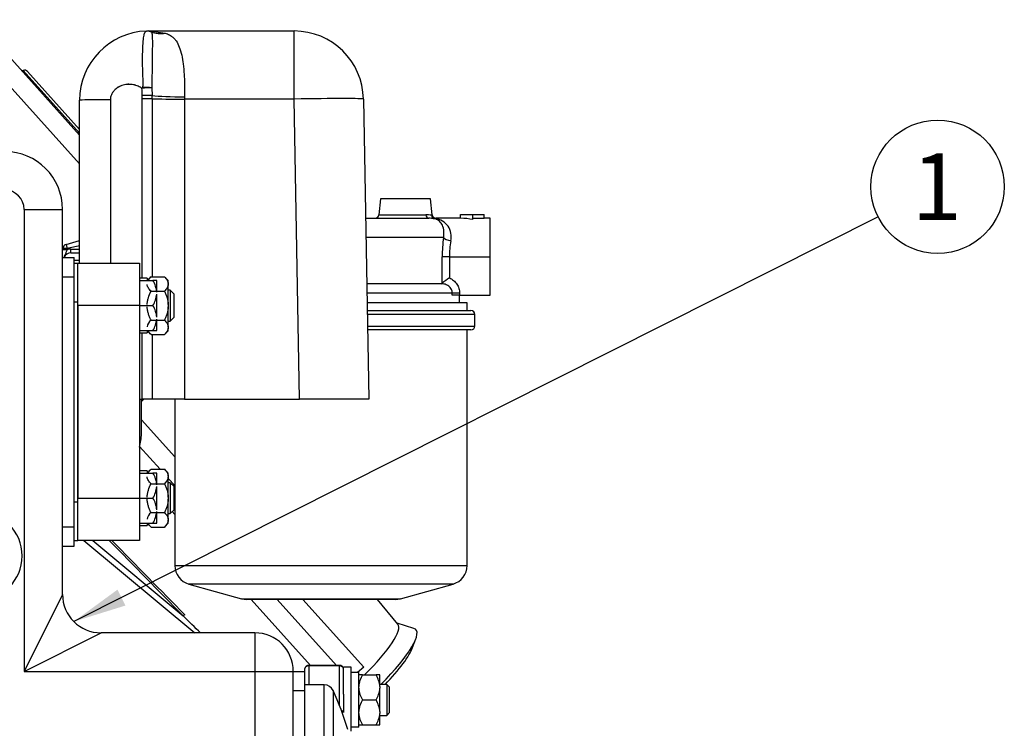
# Model space of a CAD drawing. Units: millimetres. Extents: x 0 to 289, y 0 to 202.
# Drawn here: x 87 to 125, y 140 to 167 of the extents above; entities that cross this region are included whole.
import ezdxf
from ezdxf.enums import TextEntityAlignment as Align
from ezdxf.lldxf.tags import DXFTag

# ---------------------------------------------------------------- set-up
doc = ezdxf.new("R2010")
doc.units = ezdxf.units.MM
for name, color, linetype in [('13114020_TAPA_FI', 7, 'Continuous'), ('13114022_ELEMENT', 7, 'Continuous'), ('13311006_ESPARRA', 7, 'Continuous'), ('13817003', 7, 'Continuous'), ('14711008_ESPARRA', 7, 'Continuous'), ('15113042_PLATINA', 7, 'Continuous'), ('15113043_JUNTA_S', 7, 'Continuous'), ('17011002_TAPA', 7, 'Continuous'), ('17211003', 7, 'Continuous'), ('17317004', 7, 'Continuous'), ('17610012.1_REVB_', 7, 'Continuous'), ('17610012.2_MITAD', 7, 'Continuous'), ('54120008_DIN-934', 7, 'Continuous'), ('DIAMETROM8_DIN12', 7, 'Continuous'), ('DIAMETROM8_DIN_1', 7, 'Continuous'), ('Predeterminado', 7, 'Continuous')]:
    doc.layers.add(name, color=color, linetype=linetype)
doc.styles.add('SEACAD_Arial', font='arial.ttf')
tags = doc.linetypes.add('HIDDEN2', pattern=[4.7625, 3.175, -1.5875]).pattern_tags.tags
tags[6:7] = [DXFTag(74, 4), DXFTag(75, 0), DXFTag(340, '0'), DXFTag(46, 0.0), DXFTag(50, 0.0), DXFTag(44, 0.0), DXFTag(45, 0.0)]
tags[4:5] = [DXFTag(74, 4), DXFTag(75, 0), DXFTag(340, '0'), DXFTag(46, 0.0), DXFTag(50, 0.0), DXFTag(44, 0.0), DXFTag(45, 0.0)]

# ---------------------------------------------------------------- blocks, each defined once
blk = doc.blocks.new('SEANNOT_GROUP14')
at = {"layer": 'Predeterminado', "linetype": 'Continuous'}
blk.add_hatch(color=7, dxfattribs=at).paths.add_polyline_path([(90.353, 144.966), (88.651, 143.722), (90.665, 144.347)])
at = {"layer": 'Predeterminado', "color": 7, "linetype": 'Continuous'}
blk.add_lwpolyline([(120.015, 159.497), (88.651, 143.722)], dxfattribs=at)
blk.add_circle((122.338, 160.665), 2.6, dxfattribs=at)
at = {"layer": 'Predeterminado', "color": 7, "linetype": 'Continuous', "style": 'SEACAD_Arial'}
blk.add_text('1', height=2.6, dxfattribs=at).set_placement((121.321, 161.965), align=Align.TOP_LEFT)
blk = doc.blocks.new('SE3')
at = {"layer": '13114020_TAPA_FI', "color": 7, "linetype": 'HIDDEN2'}
for p, q in [((100.613, 160.188), (100.552, 159.573)), ((102.563, 160.188), (100.613, 160.188)), ((102.625, 159.567), (102.563, 160.188)), ((100.027, 159.438), (102.494, 159.438)), ((103.733, 159.438), (102.766, 159.438)), ((103.733, 159.438), (103.733, 159.588)), ((103.733, 159.588), (104.213, 159.588)), ((104.213, 159.384), (104.213, 159.588)), ((104.213, 159.588), (104.652, 159.588)), ((104.652, 159.429), (104.213, 159.429)), ((104.652, 159.429), (104.652, 159.588)), ((104.888, 159.438), (104.652, 159.438)), ((104.888, 157.938), (104.888, 159.438)), ((88.238, 158.263), (88.238, 158.274)), ((88.238, 158.212), (88.238, 158.263)), ((88.348, 158.418), (88.879, 158.567)), ((88.538, 158.088), (88.879, 158.088)), ((104.888, 156.438), (104.888, 157.938)), ((102.98, 156.888), (100.088, 156.888)), ((102.98, 156.888), (103.017, 156.904)), ((103.696, 156.438), (103.412, 156.438)), ((103.688, 156.138), (103.688, 156.438)), ((103.696, 156.438), (104.888, 156.438))]:
    blk.add_line(p, q, dxfattribs=at)
at = {"layer": '13114020_TAPA_FI', "color": 7, "linetype": 'Continuous'}
for p, q in [((100.552, 159.573), (102.38, 159.573)), ((102.596, 159.553), (102.606, 159.556)), ((102.752, 159.422), (102.71, 159.421)), ((103.07, 158.688), (100.04, 158.688)), ((88.388, 158.263), (88.238, 158.263)), ((88.388, 158.212), (88.238, 158.212)), ((88.388, 158.263), (88.388, 158.212)), ((88.538, 158.238), (88.879, 158.238)), ((88.538, 158.088), (88.538, 158.238)), ((103.017, 156.904), (103.017, 157.938)), ((103.3, 157.938), (103.017, 157.938)), ((103.3, 157.938), (104.888, 157.938)), ((103.3, 157.938), (103.3, 157.117)), ((88.879, 157.788), (88.662, 157.788)), ((103.412, 156.513), (100.078, 156.513)), ((103.412, 156.438), (103.412, 156.513)), ((103.696, 156.513), (103.412, 156.513)), ((103.696, 156.513), (103.696, 156.438))]:
    blk.add_line(p, q, dxfattribs=at)
at = {"layer": '13114020_TAPA_FI', "color": 7, "linetype": 'HIDDEN2'}
for centre, radius, start, end in [((100.402, 159.588), 0.15, 270, 354.2894), ((102.492, 157.981), 1.456, 81.3924, 89.9211), ((102.772, 159.586), 0.147, 187.4338, 267.9757), ((88.388, 158.274), 0.15, 105.6422, 180), ((88.538, 157.788), 0.3, 90, 156.4218), ((104.35, 155.434), 1.984, 121.9737, 132.2069)]:
    blk.add_arc(centre, radius, start, end, dxfattribs=at)
at = {"layer": '13114020_TAPA_FI', "color": 7, "linetype": 'Continuous'}
for centre, radius, start, end in [((102.378, 158.349), 1.223, 79.7081, 89.89), ((102.666, 158.72), 0.707, 347.1052, 83.046), ((108.436, 157.934), 5.419, 172.0052, 179.9613), ((88.538, 157.788), 0.45, 90, 109.4712), ((106.864, 157.934), 3.565, 169.8479, 179.9467)]:
    blk.add_arc(centre, radius, start, end, dxfattribs=at)
for centre, major_axis, ratio, start_param, end_param in [((102.494, 159.588), (0, 0.15), 0.764078, 1.670465, 3.141593), ((102.741, 159.568), (-0.023, -0.148), 0.969216, 4.964237, 6.229275), ((102.752, 159.571), (-0.091, 0.119), 0.973033, 1.029379, 2.47309), ((103.355, 158.688), (0.297, -0.044), 0.412946, 3.485745, 4.773432)]:
    blk.add_ellipse(centre, major_axis=major_axis, ratio=ratio, start_param=start_param, end_param=end_param, dxfattribs=at)
at = {"layer": '13114020_TAPA_FI', "color": 7, "linetype": 'HIDDEN2'}
blk.add_ellipse((103.73, 157.938), major_axis=(1.829, 0), ratio=0.819994, start_param=1.303352, end_param=1.56901, dxfattribs=at)
at = {"layer": '13114020_TAPA_FI', "color": 7, "linetype": 'Continuous'}
for points, knots in [([(102.606, 159.556), (102.618, 159.567), (102.625, 159.573), (102.625, 159.573), (102.625, 159.573), (102.625, 159.573)], [0, 0, 0, 0, 0.5, 0.5, 0.5030073, 0.5030073, 0.5030073, 0.5030073]), ([(103.07, 158.688), (103.081, 158.744), (103.086, 158.797), (103.088, 158.897), (103.085, 158.945), (103.064, 159.078), (103.037, 159.15), (102.983, 159.24), (102.962, 159.266), (102.919, 159.313), (102.896, 159.333), (102.847, 159.367), (102.821, 159.381), (102.767, 159.405), (102.739, 159.414), (102.71, 159.421)], [0, 0, 0, 0, 0.125, 0.125, 0.25, 0.25, 0.5, 0.5, 0.625, 0.625, 0.75, 0.75, 0.875, 0.875, 1, 1, 1, 1]), ([(102.774, 159.438), (102.774, 159.438), (102.772, 159.436), (102.765, 159.431), (102.759, 159.427), (102.752, 159.422)], [0.5024369, 0.5024369, 0.5024369, 0.5024369, 0.75, 0.75, 1, 1, 1, 1]), ([(88.388, 158.212), (88.377, 158.173), (88.363, 158.137), (88.33, 158.07), (88.312, 158.037), (88.28, 157.974), (88.267, 157.943), (88.257, 157.91)], [0, 0, 0, 0, 0.25, 0.25, 0.5, 0.5, 0.7285526, 0.7285526, 0.7285526, 0.7285526]), ([(88.348, 158.418), (88.349, 158.419), (88.351, 158.415), (88.357, 158.4), (88.36, 158.388), (88.367, 158.359), (88.371, 158.342), (88.38, 158.304), (88.384, 158.283), (88.388, 158.263)], [0, 0, 0, 0, 0.25, 0.25, 0.5, 0.5, 0.75, 0.75, 1, 1, 1, 1]), ([(103.3, 157.117), (103.358, 157.09), (103.411, 157.056), (103.484, 156.994), (103.507, 156.972), (103.549, 156.924), (103.569, 156.899), (103.622, 156.82), (103.65, 156.762), (103.677, 156.671), (103.684, 156.64), (103.694, 156.577), (103.696, 156.545), (103.696, 156.513)], [0, 0, 0, 0, 0.25, 0.25, 0.375, 0.375, 0.5, 0.5, 0.75, 0.75, 0.875, 0.875, 1, 1, 1, 1]), ([(103.412, 156.513), (103.412, 156.54), (103.408, 156.566), (103.396, 156.618), (103.386, 156.644), (103.362, 156.691), (103.347, 156.714), (103.313, 156.755), (103.294, 156.773), (103.252, 156.806), (103.23, 156.821), (103.183, 156.845), (103.159, 156.856), (103.084, 156.88), (103.032, 156.888), (102.98, 156.888)], [0, 0, 0, 0, 0.125, 0.125, 0.25, 0.25, 0.375, 0.375, 0.5, 0.5, 0.625, 0.625, 0.75, 0.75, 1, 1, 1, 1])]:
    blk.add_open_spline(points, degree=3, knots=knots, dxfattribs=at)
blk.add_open_spline([(88.88, 158.365), (88.716, 158.331), (88.552, 158.297), (88.388, 158.263)], degree=3, dxfattribs=at)
at = {"layer": '13114022_ELEMENT', "color": 7, "linetype": 'HIDDEN2'}
for p, q in [((103.988, 156.138), (100.085, 156.138)), ((103.988, 155.838), (103.988, 156.138)), ((100.09, 155.838), (104.139, 155.838)), ((104.289, 155.238), (104.289, 155.688)), ((104.139, 155.088), (100.103, 155.088)), ((103.988, 145.908), (103.988, 155.088)), ((92.588, 152.388), (92.588, 145.908)), ((93.137, 145.185), (95.19, 144.615)), ((101.387, 144.615), (103.439, 145.185)), ((101.186, 144.588), (95.39, 144.588))]:
    blk.add_line(p, q, dxfattribs=at)
at = {"layer": '13114022_ELEMENT', "color": 7, "linetype": 'Continuous'}
for p, q in [((104.289, 155.688), (100.092, 155.688)), ((100.1, 155.238), (104.289, 155.238)), ((92.588, 145.908), (103.988, 145.908)), ((103.439, 145.185), (93.137, 145.185)), ((95.19, 144.615), (101.387, 144.615))]:
    blk.add_line(p, q, dxfattribs=at)
at = {"layer": '13114022_ELEMENT', "color": 7, "linetype": 'HIDDEN2'}
for centre, radius, start, end in [((104.139, 155.688), 0.15, 0, 90), ((104.139, 155.238), 0.15, 270, 0), ((93.338, 145.908), 0.75, 180, 254.4759), ((103.238, 145.908), 0.75, 285.5241, 0), ((95.39, 145.338), 0.75, 254.4759, 270), ((101.186, 145.338), 0.75, 270, 285.5241)]:
    blk.add_arc(centre, radius, start, end, dxfattribs=at)
at = {"layer": '13311006_ESPARRA', "color": 7, "linetype": 'Continuous'}
for p, q in [((92.412, 156.633), (92.337, 156.633)), ((92.412, 156.633), (92.412, 155.433)), ((92.562, 156.483), (92.412, 156.633)), ((92.562, 155.583), (92.562, 156.483)), ((92.412, 155.433), (92.562, 155.583)), ((92.337, 155.433), (92.412, 155.433)), ((92.412, 149.133), (92.337, 149.133)), ((92.412, 149.133), (92.412, 147.933)), ((92.562, 148.983), (92.412, 149.133)), ((92.562, 148.083), (92.562, 148.983)), ((92.337, 147.933), (92.412, 147.933)), ((92.412, 147.933), (92.562, 148.083))]:
    blk.add_line(p, q, dxfattribs=at)
at = {"layer": '13817003', "color": 7, "linetype": 'HIDDEN2'}
for p, q in [((91.538, 166.732), (91.533, 166.731)), ((91.604, 166.733), (91.579, 166.734)), ((91.592, 166.734), (97.246, 166.734)), ((91.592, 166.734), (91.604, 166.733)), ((88.879, 157.683), (88.879, 164.034)), ((99.946, 164.081), (100.15, 152.388)), ((91.212, 152.388), (91.322, 152.388)), ((91.702, 152.388), (91.322, 152.388)), ((91.892, 152.388), (91.702, 152.388)), ((92.969, 152.388), (91.892, 152.388)), ((92.969, 152.388), (97.45, 152.388)), ((100.15, 152.388), (97.45, 152.388))]:
    blk.add_line(p, q, dxfattribs=at)
at = {"layer": '13817003', "color": 7, "linetype": 'Continuous'}
for p, q in [((91.592, 166.734), (92.212, 166.648)), ((91.604, 166.733), (91.67, 166.702)), ((91.67, 166.702), (91.68, 166.694)), ((97.246, 164.081), (97.246, 166.734)), ((91.31, 164.501), (91.334, 164.531)), ((91.694, 164.523), (91.702, 164.217)), ((90.079, 164.055), (90.079, 157.683)), ((91.322, 157.098), (91.322, 164.097)), ((91.702, 164.093), (91.702, 157.158)), ((97.246, 164.081), (92.969, 164.081)), ((92.969, 164.081), (92.969, 152.388)), ((97.45, 152.388), (97.246, 164.081)), ((91.322, 152.388), (91.322, 154.968)), ((91.702, 154.907), (91.702, 152.388))]:
    blk.add_line(p, q, dxfattribs=at)
at = {"layer": '13817003', "color": 7, "linetype": 'HIDDEN2'}
for centre, radius, start, end in [((91.579, 164.034), 2.7, 92.054, 180.0001), ((91.546, 166.55), 0.182, 94.0949, 129.9505), ((91.579, 164.034), 2.7, 90, 91.8313), ((91.507, 166.285), 0.448, 86.0138, 91.7935), ((97.246, 164.034), 2.7, 1, 90)]:
    blk.add_arc(centre, radius, start, end, dxfattribs=at)
at = {"layer": '13817003', "color": 7, "linetype": 'Continuous'}
for centre, radius, start, end in [((91.507, 166.285), 0.448, 68.6567, 86.0138), ((92.141, 153.483), 11.05, 92.318, 94.3128), ((87.4, 164.191), 3.922, 0.3998, 4.5347), ((91.45, 161.605), 2.928, 85.2218, 92.2593), ((72.262, 164.097), 19.061, 359.9999, 0.364), ((8.388, 164.094), 83.314, 359.9998, 0.08473), ((97.006, 164.081), 4.037, 178.7989, 179.999)]:
    blk.add_arc(centre, radius, start, end, dxfattribs=at)
for centre, major_axis, ratio, start_param, end_param in [((91.499, 166.283), (-0.039, 0.448), 0.987785, 5.778146, 6.120419), ((92.212, 168.1), (-0.62, -1.366), 0.847392, 0.066418, 0.492124), ((90.079, 164.034), (-1.2, 0), 0.017452, 4.712389, 6.283185), ((91.322, 164.21), (0.45, 0.003), 0.017452, 0.563503, 1.570685), ((91.322, 164.089), (0.45, 0), 0.017452, 0.564865, 1.570796), ((92.97, 164.239), (-1.5, 0.02), 0.048765, 0.564159, 1.571453), ((92.969, 164.107), (-1.5, 0), 0.017452, 0.564865, 1.570796), ((97.246, 164.034), (-2.7, -0.047), 0.01745, 3.141593, 4.712084)]:
    blk.add_ellipse(centre, major_axis=major_axis, ratio=ratio, start_param=start_param, end_param=end_param, dxfattribs=at)
at = {"layer": '13817003', "color": 7, "linetype": 'HIDDEN2'}
for points, knots in [([(91.334, 164.531), (91.338, 164.541), (91.348, 164.563), (91.352, 164.603), (91.355, 164.653), (91.355, 164.714), (91.354, 164.783), (91.352, 164.861), (91.349, 164.947), (91.345, 165.061), (91.339, 165.212), (91.334, 165.45), (91.333, 165.765), (91.343, 166.089), (91.362, 166.371), (91.389, 166.579), (91.426, 166.692), (91.458, 166.728), (91.477, 166.731), (91.482, 166.732)], [0, 0, 0, 0, 0.008556, 0.019671, 0.033638, 0.050461, 0.070031, 0.092191, 0.116767, 0.143584, 0.191852, 0.250301, 0.36088, 0.499832, 0.611863, 0.7494, 0.880475, 0.962546, 1, 1, 1, 1]), ([(90.431, 164.561), (90.419, 164.555), (90.403, 164.547), (90.388, 164.538), (90.384, 164.535)], [0.55006598, 0.55006598, 0.55006598, 0.55006598, 0.57721844, 0.58655498, 0.58655498, 0.58655498, 0.58655498]), ([(90.869, 164.653), (90.859, 164.654), (90.822, 164.657), (90.771, 164.658), (90.731, 164.655), (90.717, 164.654)], [0.2406018, 0.2406018, 0.2406018, 0.2406018, 0.2616469, 0.31485, 0.3428824, 0.3428824, 0.3428824, 0.3428824]), ([(90.865, 164.646), (90.851, 164.647), (90.802, 164.649), (90.754, 164.647), (90.718, 164.644)], [0.2441409, 0.2441409, 0.2441409, 0.2441409, 0.2716938, 0.3444062, 0.3444062, 0.3444062, 0.3444062])]:
    blk.add_open_spline(points, degree=3, knots=knots, dxfattribs=at)
at = {"layer": '13817003', "color": 7, "linetype": 'Continuous'}
for points, knots in [([(91.68, 166.694), (91.681, 166.691), (91.684, 166.687), (91.689, 166.676), (91.694, 166.662), (91.698, 166.642), (91.703, 166.612), (91.708, 166.56), (91.714, 166.449), (91.715, 166.261), (91.713, 165.986), (91.709, 165.679), (91.705, 165.377), (91.702, 165.13), (91.699, 164.967), (91.697, 164.836), (91.696, 164.746), (91.695, 164.676), (91.694, 164.625), (91.694, 164.585), (91.693, 164.55), (91.694, 164.531), (91.694, 164.523)], [0, 0, 0, 0, 0.016889, 0.037683, 0.062579, 0.091769, 0.125146, 0.168359, 0.25038, 0.388648, 0.500128, 0.633395, 0.749775, 0.81532, 0.874861, 0.904207, 0.937191, 0.957192, 0.96848, 0.982862, 0.993366, 1, 1, 1, 1]), ([(92.212, 166.648), (92.242, 166.638), (92.303, 166.619), (92.386, 166.579), (92.472, 166.525), (92.56, 166.45), (92.667, 166.32), (92.774, 166.112), (92.863, 165.809), (92.923, 165.445), (92.952, 165.114), (92.966, 164.828), (92.972, 164.611), (92.974, 164.389), (92.971, 164.24), (92.97, 164.166)], [0, 0, 0, 0, 0.039489, 0.081354, 0.125822, 0.186289, 0.250501, 0.369708, 0.499905, 0.61967, 0.749328, 0.811188, 0.87453, 0.937315, 1, 1, 1, 1]), ([(91.31, 164.501), (91.299, 164.508), (91.283, 164.519), (91.263, 164.53), (91.255, 164.535), (91.249, 164.539), (91.247, 164.54), (91.216, 164.557), (91.161, 164.584), (91.089, 164.611), (91.036, 164.626), (91.01, 164.633), (90.999, 164.635), (90.991, 164.637), (90.987, 164.637), (90.915, 164.652), (90.831, 164.659), (90.738, 164.654), (90.708, 164.651), (90.696, 164.649), (90.687, 164.648), (90.683, 164.648), (90.643, 164.642), (90.574, 164.627), (90.492, 164.598), (90.437, 164.573), (90.414, 164.561), (90.399, 164.552), (90.392, 164.548), (90.323, 164.507), (90.257, 164.453), (90.199, 164.382), (90.184, 164.361), (90.174, 164.347), (90.17, 164.341), (90.146, 164.304), (90.098, 164.213), (90.079, 164.119), (90.079, 164.055)], [0, 0, 0, 0, 0.03125, 0.046875, 0.054688, 0.054688, 0.0625, 0.0625, 0.125, 0.1875, 0.21875, 0.234375, 0.242188, 0.242188, 0.25, 0.25, 0.375, 0.40625, 0.421875, 0.429688, 0.429688, 0.4375, 0.4375, 0.5, 0.5625, 0.59375, 0.609375, 0.609375, 0.625, 0.625, 0.75, 0.78125, 0.796875, 0.796875, 0.8125, 0.8125, 0.875, 1, 1, 1, 1])]:
    blk.add_open_spline(points, degree=3, knots=knots, dxfattribs=at)
at = {"layer": '14711008_ESPARRA', "color": 7, "linetype": 'Continuous'}
for p, q in [((100.857, 141.269), (100.587, 141.269)), ((100.857, 141.269), (100.857, 140.069)), ((100.962, 141.164), (100.857, 141.269)), ((100.962, 140.174), (100.962, 141.164)), ((100.857, 140.069), (100.962, 140.174)), ((99.157, 140.069), (99.162, 140.069)), ((100.587, 140.069), (100.857, 140.069))]:
    blk.add_line(p, q, dxfattribs=at)
at = {"layer": '15113042_PLATINA', "color": 7, "linetype": 'Continuous'}
for p, q in [((88.812, 157.683), (91.212, 157.683)), ((91.212, 157.683), (91.212, 156.033)), ((88.812, 156.033), (88.812, 148.533)), ((91.212, 156.033), (88.812, 156.033)), ((91.212, 156.033), (91.212, 148.533)), ((88.812, 148.533), (91.212, 148.533)), ((91.212, 148.533), (91.212, 146.883)), ((91.212, 146.883), (88.812, 146.883))]:
    blk.add_line(p, q, dxfattribs=at)
at = {"layer": '15113043_JUNTA_S', "color": 7, "linetype": 'HIDDEN2'}
for p, q in [((88.662, 157.683), (88.812, 157.683)), ((88.812, 156.183), (88.812, 157.683)), ((88.812, 148.383), (88.812, 156.183)), ((88.812, 146.883), (88.812, 148.383)), ((88.662, 146.883), (88.812, 146.883))]:
    blk.add_line(p, q, dxfattribs=at)
at = {"layer": '15113043_JUNTA_S', "color": 7, "linetype": 'Continuous'}
for p, q in [((88.662, 157.683), (88.812, 157.683)), ((88.812, 156.183), (88.812, 157.683)), ((88.662, 156.183), (88.812, 156.183)), ((88.662, 156.183), (88.812, 156.183)), ((88.812, 148.383), (88.812, 156.183)), ((88.662, 148.383), (88.812, 148.383)), ((88.662, 148.383), (88.812, 148.383)), ((88.812, 146.883), (88.812, 148.383)), ((88.662, 146.883), (88.812, 146.883))]:
    blk.add_line(p, q, dxfattribs=at)
at = {"layer": '17011002_TAPA', "color": 7, "linetype": 'Continuous'}
for p, q in [((97.662, 141.783), (97.662, 141.889)), ((97.812, 141.995), (97.812, 142.017)), ((99.012, 142.017), (97.812, 142.017)), ((97.812, 141.995), (97.812, 141.258)), ((99.012, 141.995), (97.812, 141.995)), ((99.012, 141.995), (99.012, 142.017)), ((99.012, 140.458), (99.012, 141.995)), ((98.42, 141.258), (97.662, 141.258)), ((98.42, 134.247), (98.42, 141.258)), ((98.76, 141.041), (98.76, 134.428)), ((99.162, 140.9), (99.162, 140.174))]:
    blk.add_line(p, q, dxfattribs=at)
for centre, radius, start, end in [((98.42, 140.883), 0.375, 25.0468, 90), ((89.112, 136.533), 10.65, 16.3049, 25.0468)]:
    blk.add_arc(centre, radius, start, end, dxfattribs=at)
for centre, start_param, end_param in [((97.812, 141.889), 1.570796, 3.141593), ((99.012, 141.889), 0, 1.570796), ((99.012, 140.174), 0, 1.054101)]:
    blk.add_ellipse(centre, major_axis=(0.15, 0), ratio=0.707107, start_param=start_param, end_param=end_param, dxfattribs=at)
for points, knots in [([(97.812, 142.017), (97.793, 142.016), (97.761, 142.013), (97.713, 141.99), (97.679, 141.955), (97.663, 141.918), (97.662, 141.897), (97.662, 141.889)], [0, 0, 0, 0, 0.221874, 0.465919, 0.688788, 0.895494, 1, 1, 1, 1]), ([(99.162, 141.889), (99.16, 141.905), (99.156, 141.932), (99.131, 141.971), (99.095, 141.999), (99.052, 142.015), (99.025, 142.016), (99.012, 142.017)], [0, 0, 0, 0, 0.208269, 0.407012, 0.614026, 0.843879, 1, 1, 1, 1])]:
    blk.add_open_spline(points, degree=3, knots=knots, dxfattribs=at)
at = {"layer": '17211003', "color": 7, "linetype": 'Continuous'}
for p, q in [((86.712, 159.783), (86.712, 141.783)), ((86.712, 159.783), (88.212, 159.783)), ((88.212, 144.783), (88.212, 159.783)), ((88.212, 157.908), (88.662, 157.908)), ((88.662, 157.158), (88.662, 157.908)), ((88.212, 157.158), (88.662, 157.158)), ((88.662, 147.408), (88.662, 157.158)), ((88.212, 147.408), (88.662, 147.408)), ((88.662, 146.658), (88.662, 147.408)), ((88.212, 146.658), (88.662, 146.658)), ((88.212, 144.783), (86.712, 141.783)), ((86.712, 141.783), (89.712, 143.283)), ((95.712, 143.283), (89.712, 143.283)), ((95.712, 143.283), (95.712, 141.783)), ((86.712, 141.783), (95.712, 141.783)), ((95.712, 141.783), (95.712, 130.533)), ((95.712, 141.783), (97.212, 141.783)), ((97.212, 141.033), (97.212, 141.783)), ((97.212, 141.783), (97.662, 141.783)), ((97.662, 141.033), (97.662, 141.783)), ((97.212, 131.283), (97.212, 141.033)), ((97.212, 141.033), (97.662, 141.033)), ((97.662, 132.767), (97.662, 141.033))]:
    blk.add_line(p, q, dxfattribs=at)
for centre, radius, start, end in [((85.962, 159.783), 2.25, 0, 90), ((85.962, 159.783), 0.75, 0, 90), ((84.912, 146.283), 1.725, 270, 90), ((89.712, 144.783), 1.5, 180, 270), ((95.712, 141.783), 1.5, 0, 90)]:
    blk.add_arc(centre, radius, start, end, dxfattribs=at)
at = {"layer": '17317004', "color": 7, "linetype": 'HIDDEN2'}
blk.add_line((91.287, 151.038), (91.287, 152.388), dxfattribs=at)
blk.add_arc((89.487, 151.038), 1.8, 343.4105, 0, dxfattribs=at)
at = {"layer": '17610012.1_REVB_', "color": 7, "linetype": 'HIDDEN2'}
for p, q in [((92.013, 149.658), (91.217, 150.542)), ((92.588, 149.019), (92.337, 149.299)), ((92.588, 147.899), (92.488, 148.009)), ((89.048, 146.883), (93.367, 143.283)), ((97.884, 142.017), (95.569, 144.588)), ((98.893, 142.017), (96.579, 144.588))]:
    blk.add_line(p, q, dxfattribs=at)
at = {"layer": '17610012.1_REVB_', "color": 7, "linetype": 'Continuous'}
blk.add_line((89.389, 146.883), (92.919, 143.94), dxfattribs=at)
blk.add_ellipse((92.93, 143.928), major_axis=(0.0536, 0.0525), ratio=0.215372, start_param=0.0854, end_param=1.561629, dxfattribs=at)
for points in [[(92.919, 143.94), (91.957, 144.921), (90.996, 145.902), (90.034, 146.883)], [(90.138, 146.883), (91.086, 145.916), (92.034, 144.949), (92.982, 143.982)], [(93.596, 143.282), (93.371, 143.501), (93.145, 143.72), (92.919, 143.94)]]:
    blk.add_open_spline(points, degree=3, dxfattribs=at)
at = {"layer": '17610012.2_MITAD', "color": 7, "linetype": 'Continuous'}
for p, q in [((88.879, 161.556), (83.821, 167.174)), ((86.679, 165.195), (88.879, 162.752))]:
    blk.add_line(p, q, dxfattribs=at)
at = {"layer": '17610012.2_MITAD', "color": 7, "linetype": 'HIDDEN2'}
for p, q in [((88.879, 162.677), (84.88, 167.118)), ((88.879, 162.901), (86.848, 165.156)), ((91.287, 152.299), (91.385, 152.388)), ((92.588, 150.14), (91.287, 151.586)), ((92.013, 149.658), (91.217, 150.542)), ((92.588, 149.019), (92.337, 149.299)), ((98.893, 142.017), (96.579, 144.588)), ((99.961, 141.951), (97.588, 144.588)), ((101.293, 143.622), (100.495, 144.588)), ((101.913, 143.454), (101.266, 143.655)), ((101.865, 142.715), (101.988, 143.044)), ((99.961, 141.951), (99.72, 141.734))]:
    blk.add_line(p, q, dxfattribs=at)
for centre, radius, start, end in [((86.651, 165.264), 0.075, 222, 292.5288), ((86.737, 165.056), 0.15, 42, 112.5288)]:
    blk.add_arc(centre, radius, start, end, dxfattribs=at)
for centre, major_axis, start_param, end_param in [((99.171, 141.719), (-2.118, -1.907), 1.767455, 3.132458), ((99.595, 141.248), (-2.397, -2.158), 1.815337, 3.269389), ((99.723, 141.106), (-2.146, -1.932), 1.887789, 2.749258)]:
    blk.add_ellipse(centre, major_axis=major_axis, ratio=0.215558, start_param=start_param, end_param=end_param, dxfattribs=at)
at = {"layer": '54120008_DIN-934', "color": 7, "linetype": 'Continuous'}
for p, q in [((91.662, 157.158), (91.512, 157.008)), ((91.662, 157.158), (92.187, 157.158)), ((92.337, 157.008), (92.187, 157.158)), ((92.337, 156.897), (92.337, 157.008)), ((92.337, 156.897), (92.337, 156.857)), ((92.337, 156.073), (92.337, 156.857)), ((91.662, 156.595), (92.187, 156.595)), ((92.337, 156.073), (92.337, 155.992)), ((92.337, 155.208), (92.337, 155.992)), ((91.662, 155.47), (92.187, 155.47)), ((92.337, 155.208), (92.337, 155.168)), ((92.337, 155.057), (92.337, 155.168)), ((91.512, 155.057), (91.662, 154.907)), ((91.662, 154.907), (92.187, 154.907)), ((92.187, 154.907), (92.337, 155.057)), ((91.662, 149.658), (91.512, 149.508)), ((91.662, 149.658), (92.187, 149.658)), ((92.337, 149.508), (92.187, 149.658)), ((92.337, 149.397), (92.337, 149.508)), ((92.337, 149.397), (92.337, 149.357)), ((91.662, 149.095), (92.187, 149.095)), ((92.337, 148.573), (92.337, 149.357)), ((92.337, 148.573), (92.337, 148.492)), ((92.337, 147.708), (92.337, 148.492)), ((91.662, 147.97), (92.187, 147.97)), ((91.512, 147.557), (91.662, 147.407)), ((92.187, 147.407), (92.337, 147.557)), ((92.337, 147.708), (92.337, 147.668)), ((92.337, 147.557), (92.337, 147.668)), ((91.662, 147.407), (92.187, 147.407)), ((99.912, 141.644), (99.762, 141.644)), ((99.912, 141.644), (100.437, 141.644)), ((100.587, 141.644), (100.437, 141.644)), ((100.587, 141.192), (100.587, 141.644)), ((100.587, 141.192), (100.587, 141.122)), ((100.587, 140.217), (100.587, 141.122)), ((99.912, 140.669), (100.437, 140.669)), ((100.587, 140.217), (100.587, 140.147)), ((100.587, 139.694), (100.587, 140.147)), ((99.762, 139.694), (99.912, 139.694)), ((99.912, 139.694), (100.437, 139.694)), ((100.437, 139.694), (100.587, 139.694))]:
    blk.add_line(p, q, dxfattribs=at)
at = {"layer": '54120008_DIN-934', "color": 7, "linetype": 'HIDDEN2'}
for p, q in [((91.212, 157.008), (91.737, 157.008)), ((91.887, 157.008), (91.737, 157.008)), ((91.887, 156.555), (91.887, 157.008)), ((91.887, 155.58), (91.887, 156.485)), ((91.212, 156.033), (91.737, 156.033)), ((91.887, 155.058), (91.887, 155.51)), ((91.212, 155.058), (91.737, 155.058)), ((91.737, 155.058), (91.887, 155.058)), ((91.212, 149.508), (91.737, 149.508)), ((91.887, 149.508), (91.737, 149.508)), ((91.887, 149.055), (91.887, 149.508)), ((91.887, 148.08), (91.887, 148.985)), ((91.212, 148.533), (91.737, 148.533)), ((91.887, 147.558), (91.887, 148.01)), ((91.212, 147.558), (91.737, 147.558)), ((91.737, 147.558), (91.887, 147.558))]:
    blk.add_line(p, q, dxfattribs=at)
at = {"layer": '54120008_DIN-934', "color": 7, "linetype": 'Continuous'}
for centre, radius, start, end in [((91.946, 156.822), 0.441, 130.1467, 154.8644), ((91.946, 155.133), 0.441, 130.1467, 170.1375), ((91.946, 149.322), 0.441, 130.1467, 154.8644), ((91.946, 147.633), 0.441, 130.1467, 170.1375), ((100.76, 141.112), 1.001, 147.8878, 175.439), ((99.605, 141.117), 0.984, 4.3197, 32.3535), ((100.743, 141.196), 0.984, 184.3171, 212.3561), ((99.563, 141.21), 1.027, 328.2414, 355.0854), ((100.76, 140.137), 1.001, 147.8878, 175.439), ((99.605, 140.142), 0.984, 4.3197, 32.3535), ((100.743, 140.221), 0.984, 184.3171, 212.3561), ((99.563, 140.235), 1.027, 328.2414, 355.0854)]:
    blk.add_arc(centre, radius, start, end, dxfattribs=at)
at = {"layer": '54120008_DIN-934', "color": 7, "linetype": 'HIDDEN2'}
for centre, radius, start, end in [((90.905, 156.481), 0.984, 4.3197, 32.3535), ((90.863, 156.573), 1.027, 328.2414, 355.0854), ((90.905, 155.506), 0.984, 4.3197, 32.3535), ((90.863, 155.598), 1.027, 328.2414, 355.0854), ((90.905, 148.981), 0.984, 4.3197, 32.3535), ((90.863, 149.073), 1.027, 328.2414, 355.0854), ((90.905, 148.006), 0.984, 4.3197, 32.3535), ((90.863, 148.098), 1.027, 328.2414, 355.0854)]:
    blk.add_arc(centre, radius, start, end, dxfattribs=at)
at = {"layer": '54120008_DIN-934', "color": 7, "linetype": 'Continuous'}
for points, knots in [([(92.187, 157.158), (92.228, 157.117), (92.263, 157.075), (92.303, 157.01), (92.313, 156.988), (92.33, 156.943), (92.335, 156.92), (92.337, 156.897)], [0, 0, 0, 0, 0.5, 0.5, 0.75, 0.75, 1, 1, 1, 1]), ([(91.662, 156.595), (91.621, 156.636), (91.585, 156.678), (91.546, 156.744), (91.535, 156.767), (91.519, 156.811), (91.514, 156.834), (91.512, 156.857)], [0, 0, 0, 0, 0.5, 0.5, 0.75, 0.75, 1, 1, 1, 1]), ([(92.337, 156.857), (92.333, 156.811), (92.316, 156.766), (92.277, 156.701), (92.261, 156.679), (92.226, 156.637), (92.207, 156.616), (92.187, 156.595)], [0, 0, 0, 0, 0.5, 0.5, 0.75, 0.75, 1, 1, 1, 1]), ([(91.512, 156.073), (91.514, 156.118), (91.519, 156.163), (91.535, 156.253), (91.546, 156.298), (91.585, 156.43), (91.621, 156.514), (91.662, 156.595)], [0, 0, 0, 0, 0.25, 0.25, 0.5, 0.5, 1, 1, 1, 1]), ([(92.187, 156.595), (92.207, 156.555), (92.226, 156.514), (92.261, 156.429), (92.276, 156.385), (92.316, 156.254), (92.333, 156.164), (92.337, 156.073)], [0, 0, 0, 0, 0.25, 0.25, 0.5, 0.5, 1, 1, 1, 1]), ([(91.662, 155.47), (91.641, 155.511), (91.622, 155.552), (91.587, 155.637), (91.572, 155.68), (91.546, 155.767), (91.535, 155.811), (91.519, 155.901), (91.514, 155.947), (91.512, 155.992)], [0, 0, 0, 0, 0.25, 0.25, 0.5, 0.5, 0.75, 0.75, 1, 1, 1, 1]), ([(92.337, 155.992), (92.333, 155.9), (92.316, 155.811), (92.277, 155.68), (92.261, 155.637), (92.226, 155.552), (92.207, 155.51), (92.187, 155.47)], [0, 0, 0, 0, 0.5, 0.5, 0.75, 0.75, 1, 1, 1, 1]), ([(92.187, 155.47), (92.228, 155.429), (92.263, 155.387), (92.303, 155.322), (92.313, 155.299), (92.33, 155.254), (92.335, 155.231), (92.337, 155.208)], [0, 0, 0, 0, 0.5, 0.5, 0.75, 0.75, 1, 1, 1, 1]), ([(92.337, 155.168), (92.333, 155.122), (92.316, 155.077), (92.277, 155.012), (92.261, 154.99), (92.226, 154.948), (92.207, 154.927), (92.187, 154.907)], [0, 0, 0, 0, 0.5, 0.5, 0.75, 0.75, 1, 1, 1, 1]), ([(91.662, 154.907), (91.621, 154.948), (91.585, 154.99), (91.554, 155.041), (91.549, 155.049), (91.545, 155.057)], [0, 0, 0, 0, 0.5, 0.5, 0.5904776, 0.5904776, 0.5904776, 0.5904776]), ([(92.187, 149.658), (92.228, 149.617), (92.263, 149.575), (92.303, 149.51), (92.313, 149.488), (92.33, 149.443), (92.335, 149.42), (92.337, 149.397)], [0, 0, 0, 0, 0.5, 0.5, 0.75, 0.75, 1, 1, 1, 1]), ([(91.662, 149.095), (91.621, 149.136), (91.585, 149.178), (91.546, 149.244), (91.535, 149.267), (91.519, 149.311), (91.514, 149.334), (91.512, 149.357)], [0, 0, 0, 0, 0.5, 0.5, 0.75, 0.75, 1, 1, 1, 1]), ([(91.512, 148.573), (91.514, 148.618), (91.519, 148.663), (91.535, 148.753), (91.546, 148.798), (91.585, 148.93), (91.621, 149.014), (91.662, 149.095)], [0, 0, 0, 0, 0.25, 0.25, 0.5, 0.5, 1, 1, 1, 1]), ([(92.337, 149.357), (92.333, 149.311), (92.316, 149.266), (92.277, 149.201), (92.261, 149.179), (92.226, 149.137), (92.207, 149.116), (92.187, 149.095)], [0, 0, 0, 0, 0.5, 0.5, 0.75, 0.75, 1, 1, 1, 1]), ([(92.187, 149.095), (92.207, 149.055), (92.226, 149.014), (92.261, 148.929), (92.276, 148.885), (92.316, 148.754), (92.333, 148.664), (92.337, 148.573)], [0, 0, 0, 0, 0.25, 0.25, 0.5, 0.5, 1, 1, 1, 1]), ([(91.662, 147.97), (91.641, 148.011), (91.622, 148.052), (91.587, 148.137), (91.572, 148.18), (91.546, 148.267), (91.535, 148.311), (91.519, 148.401), (91.514, 148.447), (91.512, 148.492)], [0, 0, 0, 0, 0.25, 0.25, 0.5, 0.5, 0.75, 0.75, 1, 1, 1, 1]), ([(92.337, 148.492), (92.333, 148.4), (92.316, 148.311), (92.277, 148.18), (92.261, 148.137), (92.226, 148.052), (92.207, 148.01), (92.187, 147.97)], [0, 0, 0, 0, 0.5, 0.5, 0.75, 0.75, 1, 1, 1, 1]), ([(92.187, 147.97), (92.228, 147.929), (92.263, 147.887), (92.303, 147.822), (92.313, 147.799), (92.33, 147.754), (92.335, 147.731), (92.337, 147.708)], [0, 0, 0, 0, 0.5, 0.5, 0.75, 0.75, 1, 1, 1, 1]), ([(91.662, 147.407), (91.621, 147.448), (91.585, 147.49), (91.554, 147.541), (91.549, 147.549), (91.545, 147.557)], [0, 0, 0, 0, 0.5, 0.5, 0.5904776, 0.5904776, 0.5904776, 0.5904776]), ([(92.337, 147.668), (92.333, 147.622), (92.316, 147.577), (92.277, 147.512), (92.261, 147.49), (92.226, 147.448), (92.207, 147.427), (92.187, 147.407)], [0, 0, 0, 0, 0.5, 0.5, 0.75, 0.75, 1, 1, 1, 1])]:
    blk.add_open_spline(points, degree=3, knots=knots, dxfattribs=at)
at = {"layer": 'DIAMETROM8_DIN12', "color": 7, "linetype": 'Continuous'}
for p, q in [((91.512, 157.098), (91.212, 157.098)), ((91.512, 157.098), (91.512, 157.008)), ((91.212, 154.968), (91.512, 154.968)), ((91.512, 155.057), (91.512, 154.968)), ((91.512, 149.598), (91.212, 149.598)), ((91.512, 149.598), (91.512, 149.508)), ((91.212, 147.468), (91.512, 147.468)), ((91.512, 147.557), (91.512, 147.468)), ((99.762, 141.734), (99.462, 141.734)), ((99.762, 139.607), (99.762, 141.734)), ((99.762, 139.607), (99.462, 139.607))]:
    blk.add_line(p, q, dxfattribs=at)
at = {"layer": 'DIAMETROM8_DIN_1', "color": 7, "linetype": 'Continuous'}
for p, q in [((99.162, 140.9), (99.162, 141.944)), ((99.462, 141.944), (99.162, 141.944)), ((99.462, 139.453), (99.462, 141.944))]:
    blk.add_line(p, q, dxfattribs=at)

msp = doc.modelspace()

# ---------------------------------------------------------------- block references
at = {"layer": 'Predeterminado'}
for name in ['SE3', 'SEANNOT_GROUP14']:
    msp.add_blockref(name, (0, 0), dxfattribs=at)

doc.saveas('drawing.dxf')
